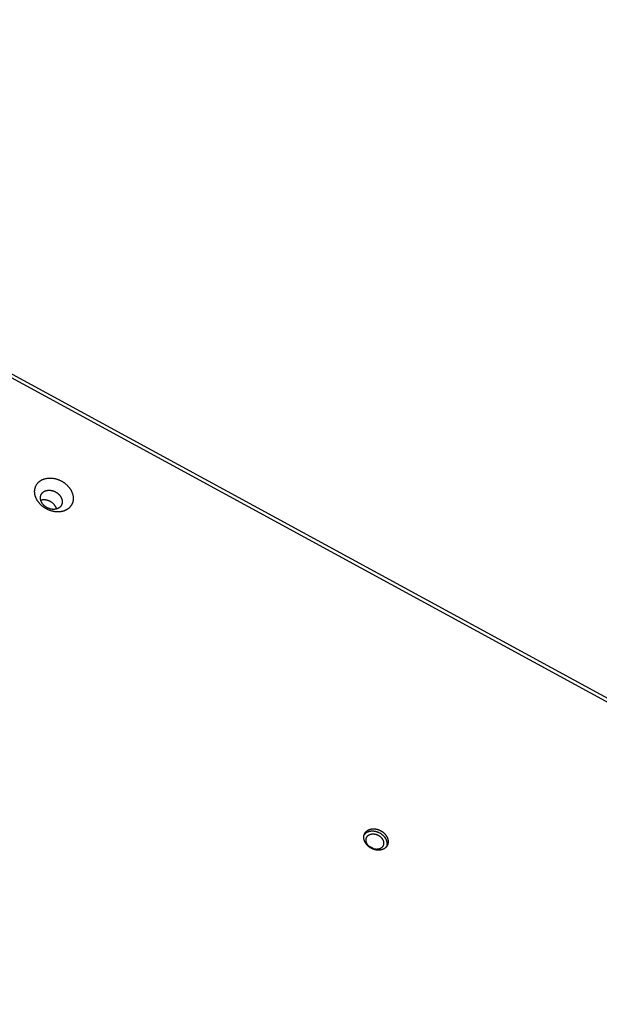
# Model space of a CAD drawing. Units: millimetres. Extents: x 856 to 1897, y -237 to 746.
# Drawn here: x 1394 to 1427, y 435 to 491 of the extents above; entities that cross this region are included whole.
import ezdxf

# ---------------------------------------------------------------- set-up
doc = ezdxf.new("R2010")
doc.units = ezdxf.units.MM
doc.header["$MEASUREMENT"] = 0
doc.layers.add('Make2D$visible$lines', color=30, linetype='Continuous', true_color=0xff7f00)

msp = doc.modelspace()

# ---------------------------------------------------------------- linework, layer by layer
at = {"layer": 'Make2D$visible$lines'}
for points in [[(1459.623, 434.664), (1356.789, 490.612)], [(1458.924, 434.827), (1357.307, 490.114)], [(1396.892, 462.744), (1396.873, 462.735), (1396.853, 462.726), (1396.833, 462.717), (1396.812, 462.709), (1396.791, 462.701), (1396.769, 462.694), (1396.747, 462.687), (1396.724, 462.68), (1396.701, 462.674), (1396.677, 462.669), (1396.653, 462.663), (1396.629, 462.659), (1396.604, 462.655), (1396.579, 462.651), (1396.553, 462.649), (1396.527, 462.646), (1396.501, 462.644), (1396.475, 462.643), (1396.448, 462.643), (1396.421, 462.643), (1396.393, 462.643), (1396.366, 462.645), (1396.338, 462.647), (1396.31, 462.649), (1396.282, 462.652), (1396.254, 462.656), (1396.225, 462.66), (1396.197, 462.666), (1396.169, 462.671), (1396.14, 462.678), (1396.112, 462.685), (1396.084, 462.692), (1396.056, 462.7), (1396.028, 462.709), (1396, 462.719), (1395.972, 462.729), (1395.944, 462.739), (1395.917, 462.75), (1395.89, 462.762), (1395.863, 462.774), (1395.837, 462.787), (1395.81, 462.8), (1395.785, 462.814), (1395.759, 462.828), (1395.734, 462.842), (1395.709, 462.857), (1395.685, 462.873), (1395.661, 462.888), (1395.638, 462.905), (1395.615, 462.921), (1395.593, 462.938), (1395.571, 462.955), (1395.549, 462.972), (1395.529, 462.99), (1395.508, 463.008), (1395.489, 463.026), (1395.469, 463.044), (1395.451, 463.062), (1395.433, 463.081), (1395.415, 463.1), (1395.398, 463.118), (1395.382, 463.137), (1395.366, 463.156), (1395.35, 463.175), (1395.335, 463.194), (1395.321, 463.214), (1395.307, 463.234), (1395.293, 463.254), (1395.279, 463.275), (1395.266, 463.296), (1395.253, 463.317), (1395.241, 463.339), (1395.229, 463.361), (1395.218, 463.383), (1395.207, 463.406), (1395.196, 463.429), (1395.186, 463.452), (1395.177, 463.475), (1395.168, 463.499), (1395.16, 463.522), (1395.153, 463.546), (1395.146, 463.57), (1395.14, 463.594), (1395.134, 463.619), (1395.129, 463.643), (1395.125, 463.668), (1395.121, 463.692), (1395.118, 463.716), (1395.116, 463.741), (1395.115, 463.765), (1395.114, 463.79), (1395.114, 463.814), (1395.115, 463.838), (1395.116, 463.862), (1395.118, 463.886), (1395.121, 463.91), (1395.125, 463.934), (1395.129, 463.957), (1395.135, 463.98), (1395.14, 464.003), (1395.147, 464.025), (1395.154, 464.047), (1395.162, 464.069), (1395.171, 464.091), (1395.18, 464.112), (1395.19, 464.132), (1395.2, 464.153), (1395.212, 464.173), (1395.223, 464.192), (1395.236, 464.211), (1395.248, 464.229), (1395.262, 464.247), (1395.276, 464.265), (1395.29, 464.282), (1395.305, 464.299), (1395.32, 464.315), (1395.336, 464.33), (1395.352, 464.345), (1395.369, 464.36), (1395.386, 464.374), (1395.403, 464.387), (1395.421, 464.4), (1395.438, 464.412), (1395.456, 464.424), (1395.475, 464.435), (1395.493, 464.446), (1395.512, 464.456), (1395.531, 464.466)], [(1395.531, 464.466), (1395.55, 464.476), (1395.57, 464.485), (1395.59, 464.493), (1395.611, 464.501), (1395.633, 464.509), (1395.654, 464.517), (1395.677, 464.524), (1395.699, 464.53), (1395.722, 464.536), (1395.746, 464.542), (1395.77, 464.547), (1395.794, 464.551), (1395.819, 464.555), (1395.844, 464.559), (1395.87, 464.562), (1395.896, 464.564), (1395.922, 464.566), (1395.949, 464.567), (1395.976, 464.567), (1396.003, 464.567), (1396.03, 464.567), (1396.058, 464.566), (1396.085, 464.564), (1396.113, 464.561), (1396.141, 464.558), (1396.17, 464.554), (1396.198, 464.55), (1396.226, 464.545), (1396.255, 464.539), (1396.283, 464.533), (1396.311, 464.526), (1396.339, 464.518), (1396.368, 464.51), (1396.396, 464.501), (1396.424, 464.492), (1396.451, 464.482), (1396.479, 464.471), (1396.506, 464.46), (1396.533, 464.448), (1396.56, 464.436), (1396.587, 464.423), (1396.613, 464.41), (1396.639, 464.397), (1396.664, 464.382), (1396.689, 464.368), (1396.714, 464.353), (1396.738, 464.338), (1396.762, 464.322), (1396.785, 464.306), (1396.808, 464.289), (1396.831, 464.272), (1396.852, 464.255), (1396.874, 464.238), (1396.895, 464.22), (1396.915, 464.203), (1396.935, 464.185), (1396.954, 464.166), (1396.973, 464.148), (1396.991, 464.129), (1397.008, 464.111), (1397.025, 464.092), (1397.042, 464.073), (1397.058, 464.054), (1397.073, 464.035), (1397.088, 464.016), (1397.102, 463.996), (1397.117, 463.976), (1397.131, 463.956), (1397.144, 463.935), (1397.157, 463.914), (1397.17, 463.893), (1397.182, 463.871), (1397.194, 463.849), (1397.206, 463.827), (1397.217, 463.804), (1397.227, 463.781), (1397.237, 463.758), (1397.246, 463.735), (1397.255, 463.712), (1397.263, 463.688), (1397.271, 463.664), (1397.277, 463.64), (1397.284, 463.616), (1397.289, 463.591), (1397.294, 463.567), (1397.299, 463.543), (1397.302, 463.518), (1397.305, 463.494), (1397.307, 463.469), (1397.309, 463.445), (1397.309, 463.42), (1397.309, 463.396), (1397.309, 463.372), (1397.307, 463.348), (1397.305, 463.324), (1397.302, 463.3), (1397.298, 463.277), (1397.294, 463.253), (1397.289, 463.23), (1397.283, 463.208), (1397.276, 463.185), (1397.269, 463.163), (1397.261, 463.141), (1397.253, 463.12), (1397.243, 463.098), (1397.233, 463.078), (1397.223, 463.057), (1397.212, 463.038), (1397.2, 463.018), (1397.188, 462.999), (1397.175, 462.981), (1397.161, 462.963), (1397.148, 462.945), (1397.133, 462.928), (1397.118, 462.912), (1397.103, 462.895), (1397.087, 462.88), (1397.071, 462.865), (1397.054, 462.851), (1397.038, 462.837), (1397.02, 462.823), (1397.003, 462.81), (1396.985, 462.798), (1396.967, 462.786), (1396.949, 462.775), (1396.93, 462.764), (1396.911, 462.754), (1396.892, 462.744)], [(1396.447, 462.845), (1396.436, 462.839), (1396.425, 462.834), (1396.414, 462.829), (1396.402, 462.825), (1396.39, 462.82), (1396.378, 462.816), (1396.365, 462.812), (1396.352, 462.809), (1396.339, 462.805), (1396.326, 462.802), (1396.312, 462.799), (1396.298, 462.797), (1396.284, 462.794), (1396.27, 462.792), (1396.256, 462.791), (1396.241, 462.789), (1396.226, 462.788), (1396.211, 462.788), (1396.196, 462.787), (1396.181, 462.787), (1396.165, 462.788), (1396.15, 462.789), (1396.134, 462.79), (1396.118, 462.791), (1396.102, 462.793), (1396.086, 462.795), (1396.07, 462.798), (1396.054, 462.8), (1396.038, 462.804), (1396.022, 462.807), (1396.006, 462.811), (1395.99, 462.815), (1395.974, 462.82), (1395.959, 462.825), (1395.943, 462.83), (1395.927, 462.836), (1395.912, 462.842), (1395.896, 462.848), (1395.881, 462.855), (1395.866, 462.862), (1395.851, 462.869), (1395.836, 462.876), (1395.821, 462.884), (1395.807, 462.892), (1395.793, 462.9), (1395.779, 462.909), (1395.765, 462.917), (1395.752, 462.926), (1395.738, 462.935), (1395.725, 462.945), (1395.713, 462.954), (1395.7, 462.964), (1395.688, 462.974), (1395.677, 462.984), (1395.665, 462.994), (1395.654, 463.004), (1395.643, 463.014), (1395.633, 463.025), (1395.622, 463.035), (1395.612, 463.046), (1395.603, 463.056), (1395.593, 463.067), (1395.584, 463.078), (1395.576, 463.088), (1395.567, 463.099), (1395.559, 463.11), (1395.551, 463.122), (1395.543, 463.133), (1395.536, 463.145), (1395.528, 463.157), (1395.521, 463.169), (1395.514, 463.181), (1395.507, 463.193), (1395.501, 463.206), (1395.495, 463.219), (1395.489, 463.232), (1395.483, 463.245), (1395.478, 463.258), (1395.473, 463.271), (1395.468, 463.285), (1395.464, 463.298), (1395.46, 463.312), (1395.457, 463.325), (1395.454, 463.339), (1395.451, 463.353), (1395.448, 463.367), (1395.446, 463.381), (1395.445, 463.394), (1395.443, 463.408), (1395.443, 463.422), (1395.442, 463.436), (1395.442, 463.45), (1395.443, 463.463), (1395.443, 463.477), (1395.445, 463.49), (1395.446, 463.504), (1395.448, 463.517), (1395.451, 463.53), (1395.454, 463.543), (1395.457, 463.556), (1395.461, 463.569), (1395.465, 463.581), (1395.469, 463.594), (1395.474, 463.606), (1395.48, 463.618), (1395.485, 463.629), (1395.491, 463.641), (1395.497, 463.652), (1395.504, 463.663), (1395.511, 463.674), (1395.518, 463.684), (1395.526, 463.695), (1395.534, 463.704), (1395.542, 463.714), (1395.55, 463.723), (1395.559, 463.733), (1395.568, 463.741), (1395.577, 463.75), (1395.586, 463.758), (1395.596, 463.766), (1395.606, 463.773), (1395.615, 463.781), (1395.626, 463.788), (1395.636, 463.794), (1395.646, 463.801), (1395.657, 463.807), (1395.667, 463.813), (1395.678, 463.818)], [(1395.678, 463.818), (1395.689, 463.823), (1395.7, 463.829), (1395.712, 463.833), (1395.723, 463.838), (1395.735, 463.842), (1395.748, 463.847), (1395.76, 463.851), (1395.773, 463.854), (1395.786, 463.858), (1395.799, 463.861), (1395.813, 463.864), (1395.827, 463.866), (1395.841, 463.868), (1395.855, 463.87), (1395.87, 463.872), (1395.884, 463.873), (1395.899, 463.874), (1395.914, 463.875), (1395.929, 463.875), (1395.945, 463.875), (1395.96, 463.875), (1395.976, 463.874), (1395.991, 463.873), (1396.007, 463.872), (1396.023, 463.87), (1396.039, 463.868), (1396.055, 463.865), (1396.071, 463.862), (1396.087, 463.859), (1396.103, 463.856), (1396.119, 463.852), (1396.135, 463.847), (1396.151, 463.843), (1396.167, 463.838), (1396.182, 463.832), (1396.198, 463.827), (1396.214, 463.821), (1396.229, 463.815), (1396.244, 463.808), (1396.26, 463.801), (1396.275, 463.794), (1396.289, 463.787), (1396.304, 463.779), (1396.318, 463.771), (1396.333, 463.763), (1396.347, 463.754), (1396.36, 463.745), (1396.374, 463.737), (1396.387, 463.727), (1396.4, 463.718), (1396.412, 463.709), (1396.425, 463.699), (1396.437, 463.689), (1396.449, 463.679), (1396.46, 463.669), (1396.471, 463.659), (1396.482, 463.649), (1396.493, 463.638), (1396.503, 463.628), (1396.513, 463.617), (1396.523, 463.607), (1396.532, 463.596), (1396.541, 463.585), (1396.549, 463.574), (1396.558, 463.564), (1396.566, 463.552), (1396.574, 463.541), (1396.582, 463.53), (1396.59, 463.518), (1396.597, 463.506), (1396.604, 463.494), (1396.611, 463.482), (1396.618, 463.469), (1396.624, 463.457), (1396.631, 463.444), (1396.637, 463.431), (1396.642, 463.418), (1396.647, 463.405), (1396.652, 463.392), (1396.657, 463.378), (1396.661, 463.365), (1396.665, 463.351), (1396.669, 463.337), (1396.672, 463.324), (1396.675, 463.31), (1396.677, 463.296), (1396.679, 463.282), (1396.681, 463.268), (1396.682, 463.255), (1396.683, 463.241), (1396.683, 463.227), (1396.683, 463.213), (1396.683, 463.2), (1396.682, 463.186), (1396.681, 463.172), (1396.679, 463.159), (1396.677, 463.146), (1396.674, 463.133), (1396.671, 463.12), (1396.668, 463.107), (1396.664, 463.094), (1396.66, 463.081), (1396.656, 463.069), (1396.651, 463.057), (1396.646, 463.045), (1396.64, 463.033), (1396.634, 463.022), (1396.628, 463.011), (1396.621, 463), (1396.614, 462.989), (1396.607, 462.979), (1396.599, 462.968), (1396.592, 462.958), (1396.583, 462.949), (1396.575, 462.939), (1396.566, 462.93), (1396.557, 462.922), (1396.548, 462.913), (1396.539, 462.905), (1396.529, 462.897), (1396.52, 462.889), (1396.51, 462.882), (1396.5, 462.875), (1396.489, 462.869), (1396.479, 462.862), (1396.469, 462.856), (1396.458, 462.85), (1396.447, 462.845)], [(1396.365, 462.812), (1396.36, 462.827), (1396.355, 462.841), (1396.35, 462.855), (1396.344, 462.87), (1396.338, 462.884), (1396.332, 462.898), (1396.325, 462.911), (1396.318, 462.925), (1396.311, 462.939), (1396.303, 462.952), (1396.295, 462.965), (1396.287, 462.978), (1396.279, 462.991), (1396.27, 463.003), (1396.261, 463.015), (1396.251, 463.027), (1396.236, 463.046), (1396.219, 463.065), (1396.201, 463.084), (1396.183, 463.103), (1396.163, 463.121), (1396.143, 463.139), (1396.121, 463.156), (1396.099, 463.173), (1396.075, 463.189), (1396.051, 463.205), (1396.039, 463.213), (1396.026, 463.22), (1396.014, 463.227), (1396.001, 463.234), (1395.988, 463.241), (1395.974, 463.248), (1395.961, 463.254), (1395.948, 463.26), (1395.934, 463.266), (1395.92, 463.272), (1395.906, 463.277), (1395.893, 463.282), (1395.879, 463.287), (1395.864, 463.292), (1395.85, 463.296), (1395.836, 463.3), (1395.822, 463.304), (1395.808, 463.308), (1395.793, 463.311), (1395.779, 463.314), (1395.765, 463.317), (1395.751, 463.319), (1395.736, 463.321), (1395.722, 463.323), (1395.708, 463.325), (1395.694, 463.326), (1395.68, 463.327), (1395.666, 463.328), (1395.652, 463.328), (1395.639, 463.328), (1395.625, 463.328), (1395.612, 463.328), (1395.598, 463.327), (1395.585, 463.326), (1395.572, 463.325), (1395.559, 463.323), (1395.547, 463.322), (1395.534, 463.32), (1395.522, 463.318), (1395.509, 463.315), (1395.497, 463.313), (1395.486, 463.31), (1395.474, 463.307), (1395.463, 463.303)], [(1414.262, 443.523), (1414.234, 443.538), (1414.219, 443.546), (1414.205, 443.555), (1414.191, 443.564), (1414.177, 443.573), (1414.163, 443.582), (1414.149, 443.592), (1414.136, 443.602), (1414.122, 443.612), (1414.108, 443.623), (1414.095, 443.634), (1414.082, 443.646), (1414.069, 443.657), (1414.056, 443.669), (1414.043, 443.681), (1414.031, 443.694), (1414.019, 443.707), (1414.007, 443.72), (1413.995, 443.733), (1413.984, 443.746), (1413.973, 443.76), (1413.962, 443.774), (1413.952, 443.788), (1413.942, 443.803), (1413.932, 443.817), (1413.923, 443.832), (1413.914, 443.847), (1413.905, 443.862), (1413.897, 443.877), (1413.89, 443.892), (1413.882, 443.907), (1413.875, 443.923), (1413.869, 443.938), (1413.863, 443.954), (1413.857, 443.97), (1413.852, 443.985), (1413.848, 444.001), (1413.843, 444.016), (1413.84, 444.032), (1413.836, 444.047), (1413.833, 444.063), (1413.831, 444.078), (1413.829, 444.094), (1413.828, 444.109), (1413.827, 444.124), (1413.826, 444.139), (1413.826, 444.154), (1413.826, 444.168), (1413.827, 444.183), (1413.828, 444.197), (1413.829, 444.211), (1413.831, 444.225), (1413.833, 444.239), (1413.836, 444.252), (1413.839, 444.266), (1413.842, 444.279), (1413.846, 444.292), (1413.85, 444.304), (1413.854, 444.317), (1413.859, 444.329), (1413.864, 444.34), (1413.869, 444.352), (1413.875, 444.363), (1413.881, 444.375), (1413.887, 444.386), (1413.893, 444.397), (1413.9, 444.408), (1413.908, 444.418), (1413.915, 444.429), (1413.924, 444.44), (1413.932, 444.45), (1413.941, 444.46), (1413.95, 444.47), (1413.96, 444.48), (1413.97, 444.49), (1413.98, 444.499), (1413.991, 444.508), (1414.002, 444.517), (1414.014, 444.526), (1414.026, 444.535), (1414.038, 444.543), (1414.051, 444.551), (1414.064, 444.558), (1414.077, 444.566), (1414.091, 444.573), (1414.105, 444.579), (1414.12, 444.586), (1414.134, 444.592), (1414.149, 444.597), (1414.164, 444.603), (1414.18, 444.608), (1414.195, 444.612), (1414.211, 444.616), (1414.228, 444.62), (1414.244, 444.623), (1414.26, 444.626), (1414.277, 444.629), (1414.294, 444.631), (1414.311, 444.633), (1414.328, 444.634), (1414.345, 444.635), (1414.363, 444.635), (1414.38, 444.636), (1414.397, 444.635), (1414.415, 444.635), (1414.432, 444.634), (1414.45, 444.632), (1414.467, 444.63), (1414.484, 444.628), (1414.502, 444.625), (1414.519, 444.623), (1414.536, 444.619), (1414.553, 444.616), (1414.57, 444.612), (1414.587, 444.607), (1414.603, 444.603), (1414.62, 444.598), (1414.636, 444.593), (1414.652, 444.587), (1414.668, 444.582), (1414.684, 444.576), (1414.699, 444.569), (1414.715, 444.563), (1414.73, 444.556), (1414.745, 444.549), (1414.759, 444.542), (1414.774, 444.535)], [(1413.853, 444.313), (1413.86, 444.322), (1413.868, 444.332), (1413.876, 444.341), (1413.885, 444.35), (1413.893, 444.359), (1413.902, 444.367), (1413.912, 444.376), (1413.921, 444.384), (1413.931, 444.393), (1413.941, 444.401), (1413.952, 444.408), (1413.963, 444.416), (1413.974, 444.423), (1413.985, 444.43), (1413.997, 444.437), (1414.009, 444.444), (1414.021, 444.45), (1414.034, 444.456), (1414.047, 444.462), (1414.06, 444.468), (1414.073, 444.473), (1414.086, 444.478), (1414.1, 444.483), (1414.114, 444.487), (1414.128, 444.491), (1414.143, 444.495), (1414.157, 444.498), (1414.172, 444.502), (1414.187, 444.504), (1414.202, 444.507), (1414.217, 444.509), (1414.232, 444.511), (1414.247, 444.512), (1414.263, 444.514), (1414.278, 444.514), (1414.294, 444.515), (1414.309, 444.515), (1414.325, 444.515), (1414.34, 444.515), (1414.356, 444.514), (1414.372, 444.513), (1414.387, 444.511), (1414.403, 444.51), (1414.419, 444.508), (1414.434, 444.505), (1414.45, 444.503), (1414.465, 444.5), (1414.481, 444.497), (1414.496, 444.493), (1414.511, 444.49), (1414.526, 444.486), (1414.541, 444.482), (1414.571, 444.472), (1414.599, 444.462), (1414.628, 444.452), (1414.655, 444.44), (1414.682, 444.428), (1414.708, 444.415)], [(1414.267, 443.542), (1414.246, 443.553), (1414.236, 443.559), (1414.226, 443.565), (1414.216, 443.571), (1414.206, 443.578), (1414.195, 443.585), (1414.185, 443.592), (1414.175, 443.599), (1414.166, 443.607), (1414.156, 443.615), (1414.146, 443.623), (1414.136, 443.631), (1414.127, 443.639), (1414.118, 443.648), (1414.109, 443.657), (1414.1, 443.666), (1414.091, 443.675), (1414.082, 443.684), (1414.074, 443.694), (1414.066, 443.704), (1414.058, 443.714), (1414.05, 443.724), (1414.042, 443.734), (1414.035, 443.745), (1414.028, 443.755), (1414.021, 443.766), (1414.015, 443.777), (1414.009, 443.787), (1414.003, 443.798), (1413.997, 443.809), (1413.992, 443.821), (1413.987, 443.832), (1413.982, 443.843), (1413.978, 443.854), (1413.974, 443.865), (1413.97, 443.877), (1413.967, 443.888), (1413.964, 443.899), (1413.961, 443.911), (1413.959, 443.922), (1413.957, 443.933), (1413.955, 443.944), (1413.954, 443.955), (1413.952, 443.966), (1413.952, 443.977), (1413.951, 443.988), (1413.951, 443.999), (1413.951, 444.009), (1413.952, 444.02), (1413.953, 444.03), (1413.954, 444.04), (1413.955, 444.051), (1413.957, 444.061), (1413.958, 444.07), (1413.961, 444.08), (1413.963, 444.089), (1413.966, 444.099), (1413.969, 444.108), (1413.972, 444.117), (1413.975, 444.126), (1413.979, 444.134), (1413.983, 444.142), (1413.987, 444.151), (1413.991, 444.159), (1413.995, 444.167), (1414, 444.175), (1414.005, 444.183), (1414.01, 444.19), (1414.016, 444.198), (1414.022, 444.206), (1414.028, 444.213), (1414.034, 444.221), (1414.041, 444.228), (1414.048, 444.235), (1414.055, 444.242), (1414.063, 444.249), (1414.071, 444.256), (1414.079, 444.262), (1414.087, 444.269), (1414.096, 444.275), (1414.105, 444.281), (1414.114, 444.286), (1414.124, 444.292), (1414.133, 444.297), (1414.143, 444.302), (1414.153, 444.307), (1414.164, 444.312), (1414.174, 444.316), (1414.185, 444.32), (1414.196, 444.324), (1414.207, 444.327), (1414.219, 444.331), (1414.23, 444.334), (1414.242, 444.336), (1414.254, 444.339), (1414.266, 444.341), (1414.278, 444.343), (1414.29, 444.344), (1414.302, 444.346), (1414.315, 444.347), (1414.327, 444.347), (1414.34, 444.348), (1414.352, 444.348), (1414.365, 444.348), (1414.378, 444.347), (1414.39, 444.346), (1414.403, 444.345), (1414.415, 444.344), (1414.428, 444.342), (1414.441, 444.34), (1414.453, 444.338), (1414.465, 444.336), (1414.478, 444.333), (1414.49, 444.33), (1414.502, 444.327), (1414.514, 444.324), (1414.526, 444.321), (1414.538, 444.317), (1414.55, 444.313), (1414.561, 444.309), (1414.573, 444.304), (1414.584, 444.3), (1414.595, 444.295), (1414.606, 444.29), (1414.616, 444.285), (1414.627, 444.28), (1414.637, 444.275)], [(1414.774, 444.535), (1414.802, 444.519), (1414.816, 444.511), (1414.83, 444.503), (1414.844, 444.494), (1414.858, 444.485), (1414.872, 444.475), (1414.886, 444.466), (1414.9, 444.455), (1414.914, 444.445), (1414.927, 444.434), (1414.941, 444.423), (1414.954, 444.412), (1414.967, 444.4), (1414.98, 444.388), (1414.992, 444.376), (1415.005, 444.364), (1415.017, 444.351), (1415.029, 444.338), (1415.04, 444.325), (1415.052, 444.311), (1415.063, 444.297), (1415.073, 444.283), (1415.084, 444.269), (1415.094, 444.255), (1415.103, 444.24), (1415.113, 444.226), (1415.122, 444.211), (1415.13, 444.196), (1415.138, 444.181), (1415.146, 444.165), (1415.153, 444.15), (1415.16, 444.135), (1415.167, 444.119), (1415.173, 444.104), (1415.178, 444.088), (1415.183, 444.072), (1415.188, 444.057), (1415.192, 444.041), (1415.196, 444.026), (1415.199, 444.01), (1415.202, 443.995), (1415.205, 443.979), (1415.206, 443.964), (1415.208, 443.949), (1415.209, 443.934), (1415.21, 443.919), (1415.21, 443.904), (1415.21, 443.889), (1415.209, 443.875), (1415.208, 443.86), (1415.206, 443.846), (1415.205, 443.832), (1415.202, 443.819), (1415.2, 443.805), (1415.197, 443.792), (1415.193, 443.779), (1415.19, 443.766), (1415.186, 443.753), (1415.181, 443.741), (1415.177, 443.729), (1415.172, 443.717), (1415.166, 443.705), (1415.161, 443.694), (1415.155, 443.683), (1415.149, 443.672), (1415.142, 443.661), (1415.135, 443.65), (1415.128, 443.639), (1415.12, 443.629), (1415.112, 443.618), (1415.104, 443.608), (1415.095, 443.597), (1415.085, 443.587), (1415.076, 443.577), (1415.066, 443.568), (1415.055, 443.558), (1415.044, 443.549), (1415.033, 443.54), (1415.022, 443.531), (1415.01, 443.523), (1414.997, 443.515), (1414.985, 443.507), (1414.972, 443.499), (1414.958, 443.492), (1414.944, 443.485), (1414.93, 443.478), (1414.916, 443.472), (1414.901, 443.466), (1414.887, 443.46), (1414.871, 443.455), (1414.856, 443.45), (1414.84, 443.445), (1414.824, 443.441), (1414.808, 443.438), (1414.792, 443.434), (1414.775, 443.431), (1414.758, 443.429), (1414.742, 443.427), (1414.725, 443.425), (1414.707, 443.424), (1414.69, 443.423), (1414.673, 443.422), (1414.656, 443.422), (1414.638, 443.422), (1414.621, 443.423), (1414.603, 443.424), (1414.586, 443.425), (1414.569, 443.427), (1414.551, 443.429), (1414.534, 443.432), (1414.517, 443.435), (1414.5, 443.438), (1414.483, 443.442), (1414.466, 443.446), (1414.449, 443.45), (1414.432, 443.455), (1414.416, 443.46), (1414.399, 443.465), (1414.383, 443.47), (1414.367, 443.476), (1414.352, 443.482), (1414.336, 443.488), (1414.321, 443.495), (1414.306, 443.501), (1414.291, 443.508), (1414.276, 443.515), (1414.262, 443.523)], [(1414.637, 444.275), (1414.658, 444.264), (1414.668, 444.258), (1414.679, 444.252), (1414.689, 444.245), (1414.699, 444.239), (1414.709, 444.232), (1414.719, 444.225), (1414.729, 444.217), (1414.739, 444.21), (1414.749, 444.202), (1414.758, 444.194), (1414.768, 444.186), (1414.777, 444.177), (1414.787, 444.169), (1414.796, 444.16), (1414.805, 444.151), (1414.814, 444.142), (1414.822, 444.132), (1414.831, 444.123), (1414.839, 444.113), (1414.847, 444.103), (1414.855, 444.093), (1414.862, 444.083), (1414.869, 444.072), (1414.876, 444.062), (1414.883, 444.051), (1414.89, 444.04), (1414.896, 444.029), (1414.902, 444.018), (1414.907, 444.007), (1414.912, 443.996), (1414.917, 443.985), (1414.922, 443.974), (1414.926, 443.963), (1414.93, 443.951), (1414.934, 443.94), (1414.938, 443.929), (1414.941, 443.917), (1414.943, 443.906), (1414.946, 443.895), (1414.948, 443.884), (1414.95, 443.873), (1414.951, 443.861), (1414.952, 443.85), (1414.953, 443.84), (1414.953, 443.829), (1414.953, 443.818), (1414.953, 443.807), (1414.953, 443.797), (1414.952, 443.786), (1414.951, 443.776), (1414.95, 443.766), (1414.948, 443.756), (1414.946, 443.746), (1414.944, 443.737), (1414.941, 443.727), (1414.939, 443.718), (1414.936, 443.709), (1414.933, 443.7), (1414.929, 443.691), (1414.926, 443.683), (1414.922, 443.674), (1414.918, 443.666), (1414.914, 443.658), (1414.909, 443.65), (1414.904, 443.642), (1414.899, 443.634), (1414.894, 443.626), (1414.888, 443.619), (1414.883, 443.611), (1414.876, 443.603), (1414.87, 443.596), (1414.863, 443.589), (1414.856, 443.582), (1414.849, 443.575), (1414.841, 443.568), (1414.834, 443.561), (1414.825, 443.554), (1414.817, 443.548), (1414.808, 443.542), (1414.799, 443.536), (1414.79, 443.53), (1414.781, 443.525), (1414.771, 443.519), (1414.761, 443.514), (1414.751, 443.51), (1414.741, 443.505), (1414.73, 443.501), (1414.719, 443.497), (1414.708, 443.493), (1414.697, 443.489), (1414.686, 443.486), (1414.674, 443.483), (1414.662, 443.48), (1414.651, 443.478), (1414.639, 443.476), (1414.626, 443.474), (1414.614, 443.472), (1414.602, 443.471), (1414.59, 443.47), (1414.577, 443.469), (1414.565, 443.469), (1414.552, 443.469), (1414.539, 443.469), (1414.527, 443.47), (1414.514, 443.47), (1414.502, 443.471), (1414.489, 443.473), (1414.476, 443.474), (1414.464, 443.476), (1414.451, 443.478), (1414.439, 443.481), (1414.427, 443.483), (1414.414, 443.486), (1414.402, 443.489), (1414.39, 443.493), (1414.378, 443.496), (1414.367, 443.5), (1414.355, 443.504), (1414.343, 443.508), (1414.332, 443.512), (1414.321, 443.517), (1414.31, 443.522), (1414.299, 443.526), (1414.288, 443.531), (1414.277, 443.537), (1414.267, 443.542)], [(1414.708, 444.415), (1414.734, 444.4), (1414.761, 444.385), (1414.787, 444.368), (1414.813, 444.35), (1414.826, 444.341), (1414.839, 444.332), (1414.852, 444.322), (1414.864, 444.312), (1414.877, 444.301), (1414.889, 444.291), (1414.901, 444.28), (1414.913, 444.269), (1414.925, 444.258), (1414.936, 444.246), (1414.948, 444.234), (1414.959, 444.222), (1414.97, 444.21), (1414.981, 444.197), (1414.991, 444.185), (1415.001, 444.172), (1415.011, 444.159), (1415.021, 444.145), (1415.03, 444.132), (1415.039, 444.118), (1415.048, 444.105), (1415.056, 444.091), (1415.064, 444.077), (1415.072, 444.063), (1415.079, 444.048), (1415.086, 444.034), (1415.092, 444.02), (1415.098, 444.005), (1415.104, 443.991), (1415.11, 443.976), (1415.115, 443.962), (1415.119, 443.947), (1415.123, 443.933), (1415.127, 443.918), (1415.131, 443.904), (1415.134, 443.889), (1415.136, 443.875), (1415.139, 443.86), (1415.141, 443.846), (1415.142, 443.832), (1415.143, 443.818), (1415.144, 443.804), (1415.144, 443.79), (1415.144, 443.776), (1415.144, 443.763), (1415.143, 443.749), (1415.142, 443.736), (1415.14, 443.723), (1415.139, 443.71), (1415.136, 443.697), (1415.134, 443.684), (1415.131, 443.672), (1415.128, 443.66), (1415.125, 443.648), (1415.121, 443.636), (1415.117, 443.624)], [(1414.256, 443.574), (1414.243, 443.581), (1414.231, 443.587), (1414.218, 443.593), (1414.205, 443.598), (1414.192, 443.603), (1414.179, 443.608), (1414.165, 443.613), (1414.152, 443.618)], [(1414.371, 443.498), (1414.357, 443.509), (1414.344, 443.52), (1414.33, 443.53), (1414.315, 443.539), (1414.301, 443.549), (1414.286, 443.558), (1414.271, 443.566), (1414.256, 443.574)]]:
    msp.add_lwpolyline(points, dxfattribs=at)

doc.saveas('drawing.dxf')
